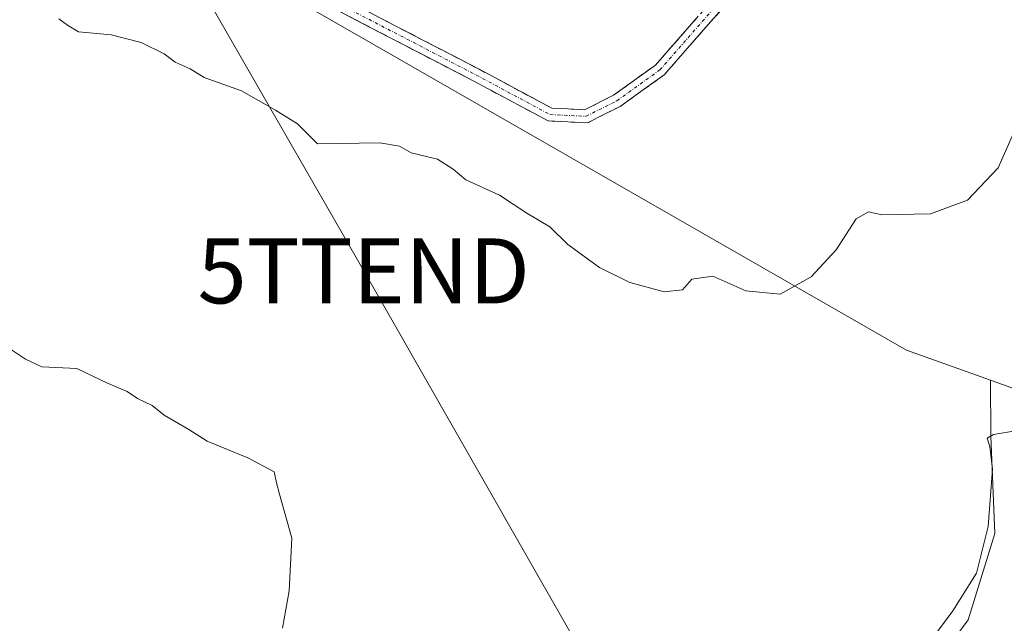
# Model space of a CAD drawing. Units: metres. Extents: x 608307 to 611782, y 4673750 to 4676117.
# Drawn here: x 610226 to 610378, y 4673960 to 4674053 of the extents above; entities that cross this region are included whole.
import ezdxf
from ezdxf.enums import TextEntityAlignment as Align

# ---------------------------------------------------------------- set-up
doc = ezdxf.new("R2010")
doc.units = ezdxf.units.M
doc.header["$MEASUREMENT"] = 0
doc.linetypes.add('TRAZO_Y_PUNTO', pattern=[1, 0.5, -0.25, 0, -0.25])
doc.linetypes.add('TRAZOSX2', pattern=[1.5, 1, -0.5])
doc.layers.get('0').update_dxf_attribs({"lineweight": 5})
for name, color, linetype, lineweight in [('Arbolado forestal CxS', 92, 'Continuous', 0), ('Camino', 19, 'TRAZOSX2', 0), ('Camino Cxs', 19, 'Continuous', 0), ('Camino eje', 19, 'TRAZO_Y_PUNTO', 0), ('Carretera de calzada única Cxs', 19, 'Continuous', 13), ('Curva de nivel normal', 36, 'Continuous', 0), ('Pastizal CxS', 92, 'Continuous', 0), ('Tendido', 6, 'Continuous', 0), ('Torre de tendido puntual', 7, 'Continuous', 0)]:
    doc.layers.add(name, color=color, linetype=linetype, lineweight=lineweight)

# ---------------------------------------------------------------- blocks, each defined once
blk = doc.blocks.new('*U179')
at = {"layer": 'Curva de nivel normal', "color": 36, "linetype": 'Continuous', "lineweight": 0}
for points in [[(610223.16, 4674003.51, 285), (610226.85, 4674001.02, 285), (610229.36, 4673999.86, 285), (610234.76, 4673999.6, 285), (610239.52, 4673997.36, 285), (610242.55, 4673996.06, 285), (610244.15, 4673994.99, 285), (610246.37, 4673993.88, 285), (610248.23, 4673992.4, 285), (610252.02, 4673990.19, 285), (610254.88, 4673988.39, 285), (610261.11, 4673985.82, 285), (610265.19, 4673983.69, 285), (610265.53, 4673982.01, 285), (610266.01, 4673980.25, 285), (610267.9, 4673973.45, 285), (610267.51, 4673965.36, 285), (610266.47, 4673959.61, 285)], [(610362.08, 4673951.91, 285), (610369.76, 4673962.25, 285), (610373.41, 4673968.08, 285), (610375.19, 4673975.25, 285), (610375.88, 4673984.08, 285), (610375.45, 4673987.58, 285), (610375.06, 4673988.87, 285), (610376.02, 4673989.43, 285), (610384.66, 4673990.88, 285)]]:
    blk.add_polyline3d(points, dxfattribs=at)
blk = doc.blocks.new('5TTEND')
blk.add_text('5TTEND', height=10).set_placement((0, 0), align=Align.MIDDLE_CENTER)
blk = doc.blocks.new('*U213')
at = {"layer": 'Carretera de calzada única Cxs', "color": 19, "linetype": 'Continuous', "lineweight": 13}
for points in [[(610229.81, 4673914.33, 278.19), (610227.59, 4673917.57, 278.43), (610225.36, 4673920.8, 278.64), (610222.63, 4673924.76, 278.9), (610219.9, 4673928.72, 279.16), (610217.18, 4673932.68, 279.4), (610214.45, 4673936.64, 279.65), (610211.72, 4673940.6, 279.91), (610208.99, 4673944.55, 280.2), (610206.26, 4673948.51, 280.45), (610203.53, 4673952.47, 280.74), (610200.81, 4673956.43, 280.99), (610198.08, 4673960.39, 281.27), (610195.35, 4673964.35, 281.56), (610192.56, 4673968.39, 281.84), (610194.94, 4673967.56, 281.69), (610198.84, 4673967.13, 281.48), (610201.86, 4673967.45, 281.33), (610204.87, 4673967.77, 281.23), (610209.12, 4673967.45, 281.05), (610213.12, 4673965.12, 280.8), (610216.03, 4673961.08, 280.55), (610217.19, 4673956.92, 280.32), (610218.35, 4673952.76, 280.08), (610219.62, 4673948.49, 279.86), (610220.9, 4673944.22, 279.61), (610222.17, 4673939.95, 279.41), (610223.44, 4673935.68, 279.22), (610224.72, 4673931.41, 279.02), (610225.99, 4673927.14, 278.84), (610227.26, 4673922.87, 278.66), (610228.54, 4673918.6, 278.46), (610229.81, 4673914.33, 278.19)], [(610209.56, 4673960.43, 280.82), (610206.34, 4673962.08, 281.01), (610201.55, 4673961.68, 281.16), (610201.13, 4673961.35, 281.17), (610200.93, 4673961.03, 281.16), (610201.15, 4673960.5, 281.13), (610203.87, 4673956.82, 280.91), (610206.6, 4673953.14, 280.65), (610209.32, 4673949.47, 280.41), (610212.05, 4673945.79, 280.16), (610214.77, 4673942.11, 279.88), (610215.09, 4673942.01, 279.86), (610215.4, 4673942.23, 279.86), (610215.61, 4673942.77, 279.87), (610215.48, 4673944.25, 279.93), (610214.19, 4673948.22, 280.16), (610212.89, 4673952.19, 280.36), (610212.26, 4673954.84, 280.48), (610211.63, 4673957.49, 280.61), (610209.56, 4673960.43, 280.82)]]:
    blk.add_polyline3d(points, close=True, dxfattribs=at)

msp = doc.modelspace()

# ---------------------------------------------------------------- linework, layer by layer
at = {"layer": 'Arbolado forestal CxS', "color": 92, "linetype": 'Continuous', "lineweight": 0}
for points in [[(610255.19, 4674550.47, 311.5), (610247.14, 4674496.77, 309.57), (610291.81, 4674461.87, 308.27), (610288.55, 4674455.35, 308.13), (610267.27, 4674440.59, 306.22), (610237.04, 4674427, 304.36), (610231.22, 4674403.94, 302.54), (610183.48, 4674194.91, 293.6), (610176.53, 4674114.52, 291.12), (610176.08, 4674109.32, 291.02), (610279.97, 4674049.8, 290.51), (610334.08, 4674018.79, 290.16), (610362.65, 4674002.43, 289.13), (610375.55, 4673997.78, 286.15)], [(610176.08, 4674109.32, 291.02), (610279.97, 4674049.8, 290.51), (610334.08, 4674018.79, 290.16), (610362.65, 4674002.43, 289.13), (610375.55, 4673997.78, 286.15), (610375.6, 4673989.16, 284.04), (610376.22, 4673974.17, 282.81), (610372.14, 4673960.9, 282.32), (610365, 4673951.2, 282.03)], [(610404.43, 4673782.01, 270.8), (610370.71, 4673806.5, 272.06), (610321.15, 4673836.91, 274.21), (610302.25, 4673846.13, 272.99), (610296.52, 4673839.59, 271.44), (610291.13, 4673845.52, 271.83), (610290.9, 4673845.76, 271.85), (610281.08, 4673855.69, 272.6), (610279.85, 4673857.05, 272.72), (610272.79, 4673864.81, 273.67), (610284.86, 4673892.51, 274.39), (610295.07, 4673900.17, 275.3), (610310.89, 4673908.84, 276.81), (610331.31, 4673917.01, 277.3), (610348.15, 4673921.09, 277.97), (610358.36, 4673928.75, 278.33), (610360.4, 4673939.98, 281.42), (610365, 4673951.2, 282.03), (610372.14, 4673960.9, 282.32), (610376.22, 4673974.17, 282.81), (610375.6, 4673989.16, 284.04), (610375.55, 4673997.78, 286.15), (610404.04, 4673987.52, 286.2)], [(610375.55, 4673997.78, 286.15), (610375.6, 4673989.16, 284.04), (610376.22, 4673974.17, 282.81), (610372.14, 4673960.9, 282.32), (610365, 4673951.2, 282.03), (610360.4, 4673939.98, 281.42), (610358.36, 4673928.75, 278.33), (610348.15, 4673921.09, 277.97), (610331.31, 4673917.01, 277.3), (610310.89, 4673908.84, 276.81), (610295.07, 4673900.17, 275.3), (610284.86, 4673892.51, 274.39), (610272.79, 4673864.81, 273.67)], [(610375.55, 4673997.78, 286.15), (610375.6, 4673989.16, 284.04), (610376.22, 4673974.17, 282.81), (610372.14, 4673960.9, 282.32), (610365, 4673951.2, 282.03), (610360.4, 4673939.98, 281.42), (610358.36, 4673928.75, 278.33), (610348.15, 4673921.09, 277.97), (610331.31, 4673917.01, 277.3), (610310.89, 4673908.84, 276.81), (610295.07, 4673900.17, 275.3), (610284.86, 4673892.51, 274.39), (610272.79, 4673864.81, 273.67)], [(610375.55, 4673997.78, 286.15), (610404.04, 4673987.52, 286.2), (610426.4, 4673969.23, 286.13), (610447.68, 4673962.04, 286.08), (610470.02, 4673954.49, 285.27), (610483.41, 4673927.63, 287.37), (610509.61, 4673904.52, 286.04), (610554.81, 4673871.17, 287.48)]]:
    msp.add_polyline3d(points, dxfattribs=at)
at = {"layer": 'Camino', "color": 19, "linetype": 'TRAZOSX2', "lineweight": 0}
for points in [[(610176.39, 4674119.84), (610187.19, 4674107.71), (610199.76, 4674098.02), (610226.68, 4674082.72), (610256.3, 4674067.11), (610275.35, 4674056.8), (610296.78, 4674045.68), (610307.96, 4674039.7), (610313.03, 4674039.46), (610317.49, 4674041.69), (610323.94, 4674046.34), (610333.36, 4674057.06), (610346.29, 4674075.01), (610362.16, 4674098.29), (610368.95, 4674107.95)], [(610370.78, 4674107.07), (610363.81, 4674097.15), (610347.93, 4674073.86), (610334.93, 4674055.82), (610325.3, 4674044.85), (610318.52, 4674039.97), (610313.46, 4674037.44), (610307.41, 4674037.73), (610295.84, 4674043.91), (610274.41, 4674055.03), (610255.36, 4674065.35), (610225.71, 4674080.96), (610198.65, 4674096.35), (610185.82, 4674106.24), (610176.18, 4674117.07)]]:
    msp.add_lwpolyline(points, dxfattribs=at)
at = {"layer": 'Camino Cxs', "color": 19, "linetype": 'Continuous', "lineweight": 0}
for points in [[(610334.93, 4674055.82, 290.67), (610331.72, 4674052.16, 290.6), (610328.51, 4674048.5, 290.54), (610325.3, 4674044.85, 290.52), (610321.91, 4674042.41, 290.48), (610318.52, 4674039.97, 290.41), (610315.99, 4674038.71, 290.37), (610313.46, 4674037.44, 290.37), (610310.44, 4674037.58, 290.34), (610307.41, 4674037.73, 290.27), (610303.56, 4674039.79, 290.25), (610299.7, 4674041.85, 290.33), (610295.84, 4674043.91, 290.39), (610291.56, 4674046.14, 290.43), (610287.27, 4674048.36, 290.52), (610282.98, 4674050.58, 290.62), (610278.7, 4674052.81, 290.66), (610274.41, 4674055.03, 290.63)], [(610279.63, 4674054.57, 290.6), (610283.92, 4674052.35, 290.65), (610288.2, 4674050.13, 290.57), (610292.49, 4674047.91, 290.51), (610296.78, 4674045.68, 290.47), (610300.5, 4674043.69, 290.4), (610304.23, 4674041.7, 290.25), (610307.96, 4674039.7, 290.27), (610310.49, 4674039.58, 290.32), (610313.03, 4674039.46, 290.34), (610317.49, 4674041.69, 290.35), (610320.72, 4674044.01, 290.41), (610323.94, 4674046.34, 290.43), (610327.08, 4674049.91, 290.52), (610330.22, 4674053.49, 290.57)]]:
    msp.add_polyline3d(points, dxfattribs=at)
at = {"layer": 'Camino eje', "color": 19, "linetype": 'TRAZO_Y_PUNTO', "lineweight": 0}
msp.add_lwpolyline([(610176.29, 4674118.46), (610186.51, 4674106.98), (610199.21, 4674097.19), (610226.2, 4674081.84), (610255.83, 4674066.23), (610274.88, 4674055.91), (610296.31, 4674044.8), (610307.69, 4674038.71), (610313.24, 4674038.45), (610318.01, 4674040.83), (610324.62, 4674045.59), (610334.15, 4674056.44), (610347.11, 4674074.43), (610362.98, 4674097.72), (610369.86, 4674107.51)], dxfattribs=at)
at = {"layer": 'Curva de nivel normal', "color": 36, "linetype": 'Continuous', "lineweight": 0}
msp.add_polyline3d([(610380.11, 4674038.07, 290), (610376.73, 4674030.48, 290), (610372.05, 4674025.5, 290), (610366.33, 4674023.43, 290), (610358.8, 4674023.25, 290), (610356.78, 4674023.73, 290), (610354.87, 4674022.63, 290), (610351.78, 4674017.9, 290), (610347.95, 4674013.71, 290), (610343.16, 4674011.04, 290), (610337.88, 4674011.55, 290), (610332.78, 4674013.82, 290), (610329.57, 4674013.38, 290), (610328.1, 4674011.72, 290), (610325.26, 4674011.42, 290), (610320.01, 4674012.86, 290), (610315.32, 4674015.16, 290), (610310.45, 4674018.69, 290), (610307.64, 4674021.42, 290), (610304.14, 4674023.52, 290), (610299.9, 4674026.28, 290), (610294.7, 4674028.67, 290), (610292.79, 4674030.29, 290), (610290.34, 4674031.83, 290), (610286.3, 4674032.8, 290), (610284.52, 4674033.83, 290), (610281.47, 4674034.38, 290), (610271.87, 4674034.18, 290), (610268.78, 4674037.28, 290), (610265.39, 4674039.4, 290), (610260.13, 4674042.38, 290), (610254.42, 4674044.43, 290), (610252.24, 4674045.74, 290), (610249.93, 4674046.76, 290), (610248.24, 4674048.07, 290), (610244.71, 4674049.82, 290), (610240.08, 4674051.01, 290), (610235.03, 4674051.47, 290), (610233.33, 4674052.49, 290), (610232, 4674053.47, 290)], dxfattribs=at)
at = {"layer": 'Pastizal CxS', "color": 92, "linetype": 'Continuous', "lineweight": 0}
for points in [[(610404.04, 4673987.52, 286.2), (610375.55, 4673997.78, 286.15), (610362.65, 4674002.43, 289.13), (610334.08, 4674018.79, 290.16), (610279.97, 4674049.8, 290.51), (610176.08, 4674109.32, 291.02), (610176.53, 4674114.52, 291.12), (610183.48, 4674194.91, 293.6), (610231.22, 4674403.94, 302.54), (610237.04, 4674427, 304.36), (610267.27, 4674440.59, 306.22), (610288.55, 4674455.35, 308.13), (610291.81, 4674461.87, 308.27), (610247.14, 4674496.77, 309.57), (610255.19, 4674550.47, 311.5), (610309.54, 4674539.73, 313.79), (610334.84, 4674528.99, 314.76), (610352.72, 4674517.36, 315.33), (610370.3, 4674507.26, 316.55), (610388.54, 4674499.13, 317.25)], [(610255.19, 4674550.47, 311.5), (610247.14, 4674496.77, 309.57), (610291.81, 4674461.87, 308.27), (610288.55, 4674455.35, 308.13), (610267.27, 4674440.59, 306.22), (610237.04, 4674427, 304.36), (610231.22, 4674403.94, 302.54), (610183.48, 4674194.91, 293.6), (610176.53, 4674114.52, 291.12), (610176.08, 4674109.32, 291.02), (610279.97, 4674049.8, 290.51), (610334.08, 4674018.79, 290.16), (610362.65, 4674002.43, 289.13), (610375.55, 4673997.78, 286.15)], [(610375.55, 4673997.78, 286.15), (610404.04, 4673987.52, 286.2), (610426.4, 4673969.23, 286.13), (610447.68, 4673962.04, 286.08), (610470.02, 4673954.49, 285.27), (610483.41, 4673927.63, 287.37), (610509.61, 4673904.52, 286.04), (610554.81, 4673871.17, 287.48)]]:
    msp.add_polyline3d(points, dxfattribs=at)
at = {"layer": 'Tendido', "color": 6, "linetype": 'Continuous', "lineweight": 0}
msp.add_polyline3d([(610249.51, 4674433.51, 305.31), (610213.89, 4674279.11, 296.58), (610188.81, 4674171.32, 292.89), (610278.98, 4674014.63, 288.02), (610364.38, 4673865.25, 288.15), (610413.26, 4673782.14, 271.17)], dxfattribs=at)
msp.add_polyline3d([(610249.51, 4674433.51, 305.31), (610213.89, 4674279.11, 296.58), (610188.81, 4674171.32, 292.89), (610278.98, 4674014.63, 288.02), (610364.38, 4673865.25, 288.15), (610413.26, 4673782.14, 271.17)], dxfattribs=at)

# ---------------------------------------------------------------- block references
at = {"layer": 'Carretera de calzada única Cxs', "color": 19, "linetype": 'Continuous', "lineweight": 13}
msp.add_blockref('*U213', (0, 0), dxfattribs=at)
at = {"layer": 'Curva de nivel normal', "color": 36, "linetype": 'Continuous', "lineweight": 0}
msp.add_blockref('*U179', (0, 0), dxfattribs=at)
at = {"layer": 'Torre de tendido puntual', "linetype": 'Continuous', "lineweight": 0}
msp.add_blockref('5TTEND', (610278.98, 4674014.63, 288.02), dxfattribs=at)

doc.saveas('drawing.dxf')
